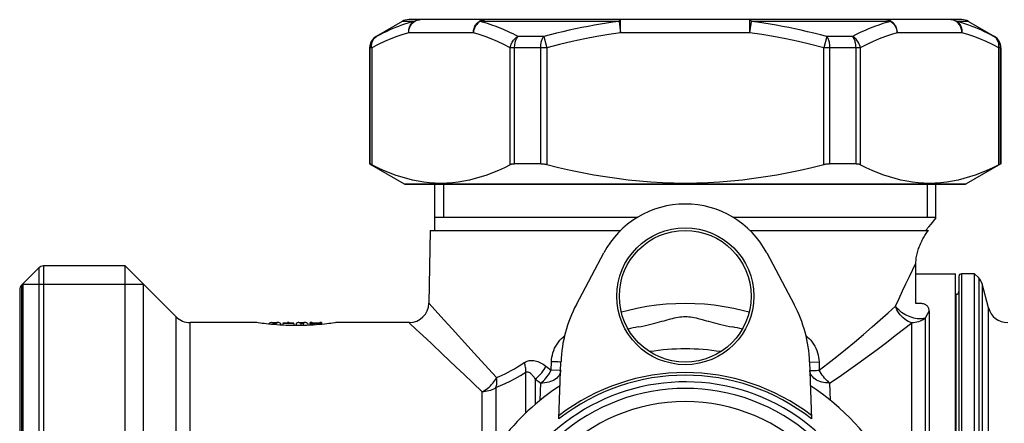
# Model space of a CAD drawing. Extents: x 440 to 536, y 301 to 473.
# Drawn here: x 440 to 458, y 356 to 364 of the extents above; entities that cross this region are included whole.
import ezdxf

# ---------------------------------------------------------------- set-up
doc = ezdxf.new("R2010")
doc.units = 0
doc.header["$LTSCALE"] = 32.67
doc.header["$MEASUREMENT"] = 0
doc.layers.get('0').update_dxf_attribs({"linetype": 'CONTINUOUS'})

msp = doc.modelspace()

# ---------------------------------------------------------------- linework, layer by layer
for p, q in [((447.032, 363.898), (446.54, 363.614)), ((447.021, 363.825), (446.962, 363.804)), ((447.079, 363.846), (447.021, 363.825)), ((447.252, 363.898), (447.032, 363.898)), ((447.137, 363.865), (447.079, 363.846)), ((447.195, 363.882), (447.137, 363.865)), ((457.639, 363.932), (447.157, 363.932)), ((447.171, 363.794), (447.183, 363.82)), ((447.183, 363.82), (447.197, 363.843)), ((447.252, 363.898), (447.195, 363.882)), ((447.197, 363.843), (447.213, 363.864)), ((447.213, 363.864), (447.231, 363.882)), ((447.231, 363.882), (447.252, 363.898)), ((448.412, 363.807), (448.422, 363.825)), ((448.429, 363.82), (448.414, 363.794)), ((448.422, 363.825), (448.433, 363.842)), ((448.446, 363.843), (448.429, 363.82)), ((448.433, 363.842), (448.446, 363.858)), ((448.446, 363.858), (448.46, 363.873)), ((448.465, 363.864), (448.446, 363.843)), ((448.46, 363.873), (448.475, 363.886)), ((448.486, 363.882), (448.465, 363.864)), ((448.475, 363.886), (448.491, 363.898)), ((448.509, 363.898), (448.486, 363.882)), ((448.491, 363.898), (448.508, 363.908)), ((448.508, 363.908), (448.525, 363.916)), ((451.146, 363.898), (448.509, 363.898)), ((448.557, 363.885), (448.509, 363.898)), ((448.525, 363.916), (448.543, 363.923)), ((448.543, 363.923), (448.562, 363.928)), ((448.605, 363.871), (448.557, 363.885)), ((448.562, 363.928), (448.58, 363.931)), ((448.58, 363.931), (448.599, 363.932)), ((448.653, 363.856), (448.605, 363.871)), ((448.701, 363.84), (448.653, 363.856)), ((448.749, 363.824), (448.701, 363.84)), ((448.797, 363.807), (448.749, 363.824)), ((450.678, 363.825), (450.56, 363.804)), ((450.795, 363.846), (450.678, 363.825)), ((450.913, 363.865), (450.795, 363.846)), ((451.03, 363.882), (450.913, 363.865)), ((451.146, 363.898), (451.03, 363.882)), ((451.146, 363.898), (451.176, 363.682)), ((451.175, 363.806), (451.176, 363.84)), ((451.176, 363.84), (451.176, 363.932)), ((453.629, 363.682), (453.629, 363.932)), ((453.629, 363.682), (453.659, 363.898)), ((456.296, 363.898), (453.659, 363.898)), ((453.775, 363.882), (453.659, 363.898)), ((453.892, 363.865), (453.775, 363.882)), ((454.01, 363.846), (453.892, 363.865)), ((454.127, 363.825), (454.01, 363.846)), ((454.245, 363.804), (454.127, 363.825)), ((456.056, 363.824), (456.008, 363.807)), ((456.104, 363.841), (456.056, 363.824)), ((456.152, 363.856), (456.104, 363.841)), ((456.2, 363.871), (456.152, 363.856)), ((456.248, 363.885), (456.2, 363.871)), ((456.228, 363.93), (456.206, 363.932)), ((456.249, 363.926), (456.228, 363.93)), ((456.296, 363.898), (456.248, 363.885)), ((456.271, 363.92), (456.249, 363.926)), ((456.291, 363.911), (456.271, 363.92)), ((456.311, 363.9), (456.291, 363.911)), ((456.297, 363.897), (456.301, 363.895)), ((456.301, 363.895), (456.305, 363.893)), ((456.305, 363.893), (456.308, 363.89)), ((456.308, 363.89), (456.312, 363.887)), ((456.329, 363.887), (456.311, 363.9)), ((456.312, 363.887), (456.316, 363.884)), ((456.316, 363.884), (456.32, 363.881)), ((456.32, 363.881), (456.324, 363.878)), ((456.324, 363.878), (456.328, 363.874)), ((456.328, 363.874), (456.333, 363.871)), ((456.346, 363.872), (456.329, 363.887)), ((456.333, 363.871), (456.337, 363.867)), ((456.337, 363.867), (456.341, 363.863)), ((456.341, 363.863), (456.345, 363.858)), ((456.345, 363.858), (456.35, 363.854)), ((456.36, 363.856), (456.346, 363.872)), ((456.35, 363.854), (456.354, 363.849)), ((456.354, 363.849), (456.358, 363.844)), ((456.358, 363.844), (456.363, 363.838)), ((456.373, 363.84), (456.36, 363.856)), ((456.363, 363.838), (456.368, 363.832)), ((456.368, 363.832), (456.372, 363.826)), ((456.372, 363.826), (456.377, 363.819)), ((456.384, 363.823), (456.373, 363.84)), ((456.377, 363.819), (456.381, 363.812)), ((456.394, 363.806), (456.384, 363.823)), ((457.452, 363.931), (457.433, 363.932)), ((457.47, 363.928), (457.452, 363.931)), ((457.489, 363.923), (457.47, 363.928)), ((457.507, 363.916), (457.489, 363.923)), ((457.524, 363.908), (457.507, 363.916)), ((457.541, 363.898), (457.524, 363.908)), ((457.557, 363.886), (457.541, 363.898)), ((457.773, 363.898), (457.553, 363.898)), ((457.61, 363.882), (457.553, 363.898)), ((457.553, 363.898), (457.573, 363.882)), ((457.572, 363.873), (457.557, 363.886)), ((457.586, 363.858), (457.572, 363.873)), ((457.573, 363.882), (457.592, 363.864)), ((457.599, 363.842), (457.586, 363.858)), ((457.592, 363.864), (457.608, 363.843)), ((457.61, 363.825), (457.599, 363.842)), ((457.608, 363.843), (457.622, 363.82)), ((457.668, 363.865), (457.61, 363.882)), ((457.62, 363.807), (457.61, 363.825)), ((457.622, 363.82), (457.633, 363.794)), ((457.726, 363.846), (457.668, 363.865)), ((457.784, 363.825), (457.726, 363.846)), ((457.773, 363.898), (458.265, 363.614)), ((457.843, 363.804), (457.784, 363.825)), ((446.607, 363.645), (446.547, 363.614)), ((446.667, 363.675), (446.607, 363.645)), ((446.727, 363.704), (446.667, 363.675)), ((446.786, 363.731), (446.727, 363.704)), ((446.845, 363.757), (446.786, 363.731)), ((446.904, 363.781), (446.845, 363.757)), ((446.962, 363.804), (446.904, 363.781)), ((447.045, 363.649), (446.931, 363.611)), ((447.156, 363.682), (447.045, 363.649)), ((447.156, 363.682), (447.157, 363.71)), ((448.383, 363.682), (447.156, 363.682)), ((447.157, 363.71), (447.159, 363.739)), ((447.159, 363.739), (447.163, 363.768)), ((447.163, 363.768), (447.171, 363.794)), ((448.386, 363.711), (448.383, 363.682)), ((448.383, 363.682), (448.384, 363.703)), ((448.494, 363.649), (448.383, 363.682)), ((448.384, 363.703), (448.386, 363.725)), ((448.386, 363.725), (448.39, 363.746)), ((448.393, 363.74), (448.386, 363.711)), ((448.39, 363.746), (448.396, 363.767)), ((448.402, 363.768), (448.393, 363.74)), ((448.396, 363.767), (448.403, 363.787)), ((448.414, 363.794), (448.402, 363.768)), ((448.403, 363.787), (448.412, 363.807)), ((448.608, 363.611), (448.494, 363.649)), ((448.845, 363.789), (448.797, 363.807)), ((448.893, 363.77), (448.845, 363.789)), ((448.942, 363.75), (448.893, 363.77)), ((448.99, 363.729), (448.942, 363.75)), ((449.038, 363.708), (448.99, 363.729)), ((449.087, 363.685), (449.038, 363.708)), ((449.135, 363.662), (449.087, 363.685)), ((449.184, 363.639), (449.135, 363.662)), ((449.232, 363.614), (449.184, 363.639)), ((449.839, 363.645), (449.717, 363.614)), ((449.961, 363.675), (449.839, 363.645)), ((450.082, 363.704), (449.961, 363.675)), ((450.202, 363.731), (450.082, 363.704)), ((450.322, 363.757), (450.202, 363.731)), ((450.441, 363.781), (450.322, 363.757)), ((450.56, 363.804), (450.441, 363.781)), ((450.953, 363.649), (450.726, 363.611)), ((451.176, 363.682), (450.953, 363.649)), ((451.175, 363.788), (451.175, 363.806)), ((451.175, 363.771), (451.175, 363.788)), ((451.176, 363.754), (451.175, 363.771)), ((451.176, 363.736), (451.176, 363.754)), ((451.176, 363.718), (451.176, 363.736)), ((451.176, 363.7), (451.176, 363.718)), ((451.176, 363.682), (451.176, 363.7)), ((453.629, 363.682), (451.176, 363.682)), ((453.852, 363.649), (453.629, 363.682)), ((454.079, 363.611), (453.852, 363.649)), ((454.364, 363.781), (454.245, 363.804)), ((454.483, 363.757), (454.364, 363.781)), ((454.603, 363.731), (454.483, 363.757)), ((454.723, 363.704), (454.603, 363.731)), ((454.844, 363.675), (454.723, 363.704)), ((454.966, 363.645), (454.844, 363.675)), ((455.088, 363.614), (454.966, 363.645)), ((455.621, 363.639), (455.573, 363.614)), ((455.67, 363.662), (455.621, 363.639)), ((455.718, 363.686), (455.67, 363.662)), ((455.767, 363.708), (455.718, 363.686)), ((455.815, 363.729), (455.767, 363.708)), ((455.863, 363.75), (455.815, 363.729)), ((455.912, 363.77), (455.863, 363.75)), ((455.96, 363.789), (455.912, 363.77)), ((456.008, 363.807), (455.96, 363.789)), ((456.311, 363.649), (456.198, 363.611)), ((456.422, 363.682), (456.311, 363.649)), ((456.381, 363.812), (456.385, 363.805)), ((456.385, 363.805), (456.39, 363.797)), ((456.39, 363.797), (456.394, 363.789)), ((456.401, 363.788), (456.394, 363.806)), ((456.394, 363.789), (456.398, 363.78)), ((456.398, 363.78), (456.402, 363.771)), ((456.408, 363.771), (456.401, 363.788)), ((456.402, 363.771), (456.405, 363.762)), ((456.405, 363.762), (456.409, 363.752)), ((456.413, 363.754), (456.408, 363.771)), ((456.409, 363.752), (456.412, 363.741)), ((456.412, 363.741), (456.415, 363.73)), ((456.417, 363.736), (456.413, 363.754)), ((456.415, 363.73), (456.417, 363.718)), ((456.42, 363.718), (456.417, 363.736)), ((456.417, 363.718), (456.42, 363.706)), ((456.422, 363.7), (456.42, 363.718)), ((456.42, 363.706), (456.421, 363.694)), ((456.421, 363.694), (456.422, 363.682)), ((456.422, 363.682), (456.422, 363.7)), ((457.649, 363.682), (456.422, 363.682)), ((457.629, 363.787), (457.62, 363.807)), ((457.636, 363.767), (457.629, 363.787)), ((457.633, 363.794), (457.642, 363.768)), ((457.642, 363.746), (457.636, 363.767)), ((457.642, 363.768), (457.647, 363.74)), ((457.646, 363.725), (457.642, 363.746)), ((457.648, 363.703), (457.646, 363.725)), ((457.647, 363.74), (457.65, 363.711)), ((457.649, 363.682), (457.648, 363.703)), ((457.65, 363.711), (457.649, 363.682)), ((457.761, 363.649), (457.649, 363.682)), ((457.874, 363.611), (457.761, 363.649)), ((457.901, 363.781), (457.843, 363.804)), ((457.96, 363.757), (457.901, 363.781)), ((458.019, 363.731), (457.96, 363.757)), ((458.078, 363.704), (458.019, 363.731)), ((458.138, 363.675), (458.078, 363.704)), ((458.198, 363.645), (458.138, 363.675)), ((458.258, 363.614), (458.198, 363.645)), ((446.426, 363.441), (446.43, 363.462)), ((446.43, 363.462), (446.437, 363.483)), ((446.437, 363.483), (446.445, 363.503)), ((446.445, 363.503), (446.455, 363.523)), ((446.453, 363.442), (446.455, 363.464)), ((446.455, 363.523), (446.467, 363.541)), ((446.455, 363.464), (446.458, 363.485)), ((446.577, 363.46), (446.455, 363.398)), ((446.458, 363.485), (446.464, 363.505)), ((446.464, 363.505), (446.471, 363.525)), ((446.467, 363.541), (446.48, 363.558)), ((446.471, 363.525), (446.48, 363.543)), ((446.48, 363.558), (446.495, 363.574)), ((446.48, 363.543), (446.49, 363.561)), ((446.49, 363.561), (446.502, 363.576)), ((446.495, 363.574), (446.511, 363.589)), ((446.502, 363.576), (446.516, 363.591)), ((446.511, 363.589), (446.528, 363.602)), ((446.516, 363.591), (446.53, 363.603)), ((446.528, 363.602), (446.547, 363.614)), ((446.53, 363.603), (446.547, 363.614)), ((446.547, 363.614), (446.54, 363.614)), ((446.698, 363.516), (446.577, 363.46)), ((446.816, 363.566), (446.698, 363.516)), ((446.931, 363.611), (446.816, 363.566)), ((448.723, 363.566), (448.608, 363.611)), ((448.841, 363.516), (448.723, 363.566)), ((448.961, 363.46), (448.841, 363.516)), ((449.083, 363.398), (448.961, 363.46)), ((449.093, 363.442), (449.101, 363.464)), ((449.101, 363.464), (449.11, 363.485)), ((449.11, 363.485), (449.12, 363.505)), ((449.12, 363.505), (449.133, 363.525)), ((449.133, 363.525), (449.147, 363.543)), ((449.147, 363.543), (449.162, 363.561)), ((449.162, 363.561), (449.178, 363.576)), ((449.167, 363.441), (449.169, 363.462)), ((449.169, 363.462), (449.173, 363.483)), ((449.173, 363.483), (449.177, 363.503)), ((449.177, 363.503), (449.183, 363.523)), ((449.178, 363.576), (449.195, 363.591)), ((449.183, 363.523), (449.189, 363.541)), ((449.189, 363.541), (449.196, 363.558)), ((449.195, 363.591), (449.213, 363.603)), ((449.196, 363.558), (449.204, 363.574)), ((449.204, 363.574), (449.213, 363.589)), ((449.213, 363.603), (449.232, 363.614)), ((449.213, 363.589), (449.222, 363.602)), ((449.222, 363.602), (449.232, 363.614)), ((449.717, 363.614), (449.232, 363.614)), ((449.661, 363.441), (449.663, 363.462)), ((449.663, 363.462), (449.666, 363.483)), ((449.666, 363.483), (449.67, 363.503)), ((449.67, 363.503), (449.675, 363.523)), ((449.675, 363.523), (449.68, 363.541)), ((449.68, 363.541), (449.686, 363.558)), ((449.686, 363.558), (449.693, 363.574)), ((449.693, 363.574), (449.7, 363.589)), ((449.7, 363.589), (449.708, 363.602)), ((449.708, 363.602), (449.717, 363.614)), ((449.717, 363.614), (449.774, 363.398)), ((450.019, 363.46), (449.774, 363.398)), ((450.259, 363.516), (450.019, 363.46)), ((450.495, 363.566), (450.259, 363.516)), ((450.726, 363.611), (450.495, 363.566)), ((454.311, 363.566), (454.079, 363.611)), ((454.547, 363.516), (454.311, 363.566)), ((454.787, 363.46), (454.547, 363.516)), ((455.031, 363.398), (454.787, 363.46)), ((455.088, 363.614), (455.031, 363.398)), ((455.573, 363.614), (455.088, 363.614)), ((455.097, 363.602), (455.088, 363.614)), ((455.105, 363.589), (455.097, 363.602)), ((455.112, 363.574), (455.105, 363.589)), ((455.119, 363.558), (455.112, 363.574)), ((455.125, 363.541), (455.119, 363.558)), ((455.13, 363.523), (455.125, 363.541)), ((455.135, 363.503), (455.13, 363.523)), ((455.139, 363.483), (455.135, 363.503)), ((455.142, 363.462), (455.139, 363.483)), ((455.144, 363.441), (455.142, 363.462)), ((455.582, 363.602), (455.573, 363.614)), ((455.591, 363.603), (455.573, 363.614)), ((455.592, 363.589), (455.582, 363.602)), ((455.61, 363.591), (455.591, 363.603)), ((455.601, 363.574), (455.592, 363.589)), ((455.609, 363.558), (455.601, 363.574)), ((455.616, 363.541), (455.609, 363.558)), ((455.627, 363.576), (455.61, 363.591)), ((455.622, 363.523), (455.616, 363.541)), ((455.627, 363.503), (455.622, 363.523)), ((455.643, 363.561), (455.627, 363.576)), ((455.632, 363.483), (455.627, 363.503)), ((455.636, 363.462), (455.632, 363.483)), ((455.638, 363.441), (455.636, 363.462)), ((455.658, 363.543), (455.643, 363.561)), ((455.672, 363.525), (455.658, 363.543)), ((455.684, 363.505), (455.672, 363.525)), ((455.695, 363.485), (455.684, 363.505)), ((455.704, 363.464), (455.695, 363.485)), ((455.712, 363.442), (455.704, 363.464)), ((455.844, 363.46), (455.721, 363.398)), ((455.964, 363.516), (455.844, 363.46)), ((456.082, 363.566), (455.964, 363.516)), ((456.198, 363.611), (456.082, 363.566)), ((457.99, 363.566), (457.874, 363.611)), ((458.108, 363.516), (457.99, 363.566)), ((458.228, 363.46), (458.108, 363.516)), ((458.35, 363.398), (458.228, 363.46)), ((458.265, 363.614), (458.258, 363.614)), ((458.274, 363.603), (458.258, 363.614)), ((458.277, 363.602), (458.258, 363.614)), ((458.289, 363.591), (458.274, 363.603)), ((458.294, 363.589), (458.277, 363.602)), ((458.303, 363.576), (458.289, 363.591)), ((458.31, 363.574), (458.294, 363.589)), ((458.315, 363.561), (458.303, 363.576)), ((458.325, 363.558), (458.31, 363.574)), ((458.325, 363.543), (458.315, 363.561)), ((458.338, 363.541), (458.325, 363.558)), ((458.334, 363.525), (458.325, 363.543)), ((458.341, 363.505), (458.334, 363.525)), ((458.35, 363.523), (458.338, 363.541)), ((458.347, 363.485), (458.341, 363.505)), ((458.35, 363.464), (458.347, 363.485)), ((458.36, 363.503), (458.35, 363.523)), ((458.352, 363.442), (458.35, 363.464)), ((458.368, 363.483), (458.36, 363.503)), ((458.375, 363.462), (458.368, 363.483)), ((458.379, 363.441), (458.375, 363.462)), ((446.415, 363.398), (446.415, 361.193)), ((446.455, 363.398), (446.415, 363.398)), ((446.422, 363.398), (446.423, 363.419)), ((446.422, 363.398), (446.422, 361.193)), ((446.423, 363.419), (446.426, 363.441)), ((446.453, 363.42), (446.453, 363.442)), ((446.455, 363.398), (446.453, 363.42)), ((446.455, 363.398), (446.455, 361.177)), ((449.083, 363.398), (449.087, 363.42)), ((449.083, 361.177), (449.083, 363.398)), ((449.774, 363.398), (449.083, 363.398)), ((449.087, 363.42), (449.093, 363.442)), ((449.165, 363.419), (449.167, 363.441)), ((449.165, 363.398), (449.165, 363.419)), ((449.165, 361.193), (449.165, 363.398)), ((449.659, 363.398), (449.66, 363.419)), ((449.659, 363.398), (449.659, 361.193)), ((449.66, 363.419), (449.661, 363.441)), ((449.774, 363.398), (449.774, 361.177)), ((455.031, 361.177), (455.031, 363.398)), ((455.721, 363.398), (455.031, 363.398)), ((455.145, 363.419), (455.144, 363.441)), ((455.145, 363.398), (455.145, 363.419)), ((455.145, 361.193), (455.145, 363.398)), ((455.64, 363.419), (455.638, 363.441)), ((455.64, 363.398), (455.64, 363.419)), ((455.64, 363.398), (455.64, 361.193)), ((455.718, 363.42), (455.712, 363.442)), ((455.721, 363.398), (455.718, 363.42)), ((455.721, 363.398), (455.721, 361.177)), ((458.35, 363.398), (458.352, 363.42)), ((458.35, 361.177), (458.35, 363.398)), ((458.39, 363.398), (458.35, 363.398)), ((458.352, 363.42), (458.352, 363.442)), ((458.382, 363.419), (458.379, 363.441)), ((458.383, 363.398), (458.382, 363.419)), ((458.383, 361.193), (458.383, 363.398)), ((458.39, 363.398), (458.39, 361.193)), ((446.415, 361.193), (447.072, 360.813)), ((446.422, 361.193), (446.415, 361.193)), ((446.423, 361.192), (446.422, 361.193)), ((446.424, 361.192), (446.423, 361.192)), ((446.427, 361.191), (446.424, 361.192)), ((446.43, 361.19), (446.427, 361.191)), ((446.433, 361.188), (446.43, 361.19)), ((446.438, 361.186), (446.433, 361.188)), ((446.443, 361.183), (446.438, 361.186)), ((446.449, 361.181), (446.443, 361.183)), ((446.455, 361.177), (446.449, 361.181)), ((446.568, 361.122), (446.455, 361.177)), ((446.68, 361.071), (446.568, 361.122)), ((446.791, 361.025), (446.68, 361.071)), ((446.901, 360.983), (446.791, 361.025)), ((448.747, 361.025), (448.637, 360.983)), ((448.859, 361.071), (448.747, 361.025)), ((448.971, 361.122), (448.859, 361.071)), ((449.083, 361.177), (448.971, 361.122)), ((449.091, 361.181), (449.083, 361.177)), ((449.098, 361.183), (449.091, 361.181)), ((449.106, 361.186), (449.098, 361.183)), ((449.115, 361.188), (449.106, 361.186)), ((449.124, 361.19), (449.115, 361.188)), ((449.134, 361.191), (449.124, 361.19)), ((449.144, 361.192), (449.134, 361.191)), ((449.154, 361.192), (449.144, 361.192)), ((449.165, 361.193), (449.154, 361.192)), ((449.659, 361.193), (449.165, 361.193)), ((449.671, 361.192), (449.659, 361.193)), ((449.683, 361.192), (449.671, 361.192)), ((449.696, 361.191), (449.683, 361.192)), ((449.708, 361.19), (449.696, 361.191)), ((449.721, 361.188), (449.708, 361.19)), ((449.734, 361.186), (449.721, 361.188)), ((449.747, 361.183), (449.734, 361.186)), ((449.761, 361.181), (449.747, 361.183)), ((449.774, 361.177), (449.761, 361.181)), ((450, 361.122), (449.774, 361.177)), ((450.224, 361.071), (450, 361.122)), ((450.446, 361.025), (450.224, 361.071)), ((450.666, 360.983), (450.446, 361.025)), ((454.359, 361.025), (454.139, 360.983)), ((454.581, 361.071), (454.359, 361.025)), ((454.805, 361.122), (454.581, 361.071)), ((455.031, 361.177), (454.805, 361.122)), ((455.044, 361.181), (455.031, 361.177)), ((455.058, 361.183), (455.044, 361.181)), ((455.071, 361.186), (455.058, 361.183)), ((455.084, 361.188), (455.071, 361.186)), ((455.097, 361.19), (455.084, 361.188)), ((455.109, 361.191), (455.097, 361.19)), ((455.122, 361.192), (455.109, 361.191)), ((455.134, 361.192), (455.122, 361.192)), ((455.145, 361.193), (455.134, 361.192)), ((455.64, 361.193), (455.145, 361.193)), ((455.651, 361.192), (455.64, 361.193)), ((455.661, 361.192), (455.651, 361.192)), ((455.671, 361.191), (455.661, 361.192)), ((455.681, 361.19), (455.671, 361.191)), ((455.69, 361.188), (455.681, 361.19)), ((455.699, 361.186), (455.69, 361.188)), ((455.707, 361.183), (455.699, 361.186)), ((455.714, 361.181), (455.707, 361.183)), ((455.721, 361.177), (455.714, 361.181)), ((455.834, 361.122), (455.721, 361.177)), ((455.946, 361.071), (455.834, 361.122)), ((456.057, 361.025), (455.946, 361.071)), ((456.167, 360.983), (456.057, 361.025)), ((458.39, 361.193), (457.733, 360.813)), ((458.014, 361.025), (457.904, 360.983)), ((458.125, 361.071), (458.014, 361.025)), ((458.237, 361.122), (458.125, 361.071)), ((458.35, 361.177), (458.237, 361.122)), ((458.356, 361.181), (458.35, 361.177)), ((458.362, 361.183), (458.356, 361.181)), ((458.367, 361.186), (458.362, 361.183)), ((458.372, 361.188), (458.367, 361.186)), ((458.375, 361.19), (458.372, 361.188)), ((458.378, 361.191), (458.375, 361.19)), ((458.381, 361.192), (458.378, 361.191)), ((458.382, 361.192), (458.381, 361.192)), ((458.383, 361.193), (458.382, 361.192)), ((458.39, 361.193), (458.383, 361.193)), ((447.01, 360.947), (446.901, 360.983)), ((447.119, 360.915), (447.01, 360.947)), ((447.227, 360.887), (447.119, 360.915)), ((447.336, 360.865), (447.227, 360.887)), ((447.444, 360.847), (447.336, 360.865)), ((447.552, 360.835), (447.444, 360.847)), ((447.661, 360.827), (447.552, 360.835)), ((447.986, 360.835), (447.877, 360.827)), ((448.094, 360.847), (447.986, 360.835)), ((448.202, 360.865), (448.094, 360.847)), ((448.311, 360.887), (448.202, 360.865)), ((448.42, 360.915), (448.311, 360.887)), ((448.528, 360.947), (448.42, 360.915)), ((448.637, 360.983), (448.528, 360.947)), ((450.884, 360.947), (450.666, 360.983)), ((451.102, 360.915), (450.884, 360.947)), ((451.319, 360.887), (451.102, 360.915)), ((451.536, 360.865), (451.319, 360.887)), ((451.752, 360.847), (451.536, 360.865)), ((451.969, 360.835), (451.752, 360.847)), ((452.186, 360.827), (451.969, 360.835)), ((452.836, 360.835), (452.619, 360.827)), ((453.052, 360.847), (452.836, 360.835)), ((453.269, 360.865), (453.052, 360.847)), ((453.486, 360.887), (453.269, 360.865)), ((453.703, 360.915), (453.486, 360.887)), ((453.921, 360.947), (453.703, 360.915)), ((454.139, 360.983), (453.921, 360.947)), ((456.276, 360.947), (456.167, 360.983)), ((456.385, 360.915), (456.276, 360.947)), ((456.494, 360.887), (456.385, 360.915)), ((456.602, 360.865), (456.494, 360.887)), ((456.711, 360.847), (456.602, 360.865)), ((456.819, 360.835), (456.711, 360.847)), ((456.927, 360.827), (456.819, 360.835)), ((457.252, 360.835), (457.144, 360.827)), ((457.361, 360.847), (457.252, 360.835)), ((457.469, 360.865), (457.361, 360.847)), ((457.577, 360.887), (457.469, 360.865)), ((457.686, 360.915), (457.577, 360.887)), ((457.795, 360.947), (457.686, 360.915)), ((457.904, 360.983), (457.795, 360.947)), ((447.072, 360.813), (457.733, 360.813)), ((447.097, 360.807), (457.708, 360.807)), ((447.652, 359.932), (447.652, 360.807)), ((447.769, 360.825), (447.661, 360.827)), ((447.877, 360.827), (447.769, 360.825)), ((447.815, 360.807), (447.815, 360.182)), ((452.402, 360.825), (452.186, 360.827)), ((452.619, 360.827), (452.402, 360.825)), ((457.036, 360.825), (456.927, 360.827)), ((456.99, 360.807), (456.99, 360.182)), ((457.144, 360.827), (457.036, 360.825)), ((457.152, 360.167), (457.152, 360.807)), ((447.652, 360.182), (451.502, 360.182)), ((453.303, 360.182), (457.152, 360.182)), ((457.152, 360.173), (457.058, 360.053)), ((447.563, 359.932), (447.538, 358.55)), ((447.563, 359.932), (451.179, 359.932)), ((453.626, 359.932), (457.014, 359.932)), ((456.978, 359.947), (456.968, 359.932)), ((456.988, 359.961), (456.978, 359.947)), ((456.987, 359.894), (457, 359.913)), ((456.998, 359.975), (456.988, 359.961)), ((457.008, 359.989), (456.998, 359.975)), ((457, 359.913), (457.014, 359.932)), ((457.018, 360.002), (457.008, 359.989)), ((457.058, 360.053), (457.018, 360.002)), ((456.876, 359.702), (456.887, 359.725)), ((456.887, 359.725), (456.898, 359.747)), ((456.898, 359.747), (456.91, 359.769)), ((456.91, 359.769), (456.922, 359.791)), ((456.922, 359.791), (456.934, 359.812)), ((456.934, 359.812), (456.947, 359.833)), ((456.947, 359.833), (456.96, 359.854)), ((456.96, 359.854), (456.973, 359.874)), ((456.973, 359.874), (456.987, 359.894)), ((456.806, 359.511), (456.813, 359.536)), ((456.813, 359.536), (456.82, 359.561)), ((456.82, 359.561), (456.828, 359.585)), ((456.828, 359.585), (456.837, 359.609)), ((456.837, 359.609), (456.846, 359.633)), ((456.846, 359.633), (456.856, 359.656)), ((456.856, 359.656), (456.866, 359.679)), ((456.866, 359.679), (456.876, 359.702)), ((450.336, 358.523), (450.857, 359.503)), ((453.948, 359.503), (454.469, 358.523)), ((456.777, 359.313), (456.778, 359.337)), ((456.778, 359.337), (456.779, 359.361)), ((456.779, 359.361), (456.782, 359.385)), ((456.782, 359.385), (456.785, 359.41)), ((456.785, 359.41), (456.789, 359.436)), ((456.789, 359.436), (456.794, 359.461)), ((456.794, 359.461), (456.799, 359.486)), ((456.799, 359.486), (456.806, 359.511)), ((440.141, 359.22), (439.814, 358.893)), ((440.141, 359.22), (440.141, 347.393)), ((440.229, 359.257), (440.229, 347.357)), ((441.777, 359.257), (440.229, 359.257)), ((442.743, 358.291), (441.777, 359.257)), ((441.777, 347.357), (441.777, 359.257)), ((456.653, 359.054), (456.777, 359.309)), ((456.777, 358.541), (456.777, 359.313)), ((456.589, 358.92), (456.653, 359.054)), ((456.777, 359.107), (457.527, 359.107)), ((457.527, 347.507), (457.527, 359.106)), ((457.591, 359.057), (457.591, 347.557)), ((457.641, 359.107), (457.641, 347.507)), ((457.891, 359.107), (457.641, 359.107)), ((457.891, 347.507), (457.891, 359.107)), ((457.968, 359.029), (457.891, 359.107)), ((457.968, 359.029), (457.968, 347.584)), ((439.777, 358.805), (439.777, 347.808)), ((439.814, 358.893), (439.814, 347.72)), ((439.834, 358.913), (439.834, 347.7)), ((439.834, 358.913), (442.121, 358.913)), ((442.121, 358.913), (442.121, 347.7)), ((456.457, 358.641), (456.523, 358.782)), ((456.523, 358.782), (456.589, 358.92)), ((458.156, 358.46), (458.033, 358.917)), ((458.033, 358.917), (458.033, 347.696)), ((456.39, 358.495), (456.457, 358.641)), ((457.541, 358.719), (457.527, 358.719)), ((457.541, 347.894), (457.541, 358.719)), ((447.538, 358.55), (447.542, 358.546)), ((447.542, 358.546), (447.768, 358.298)), ((451.19, 358.384), (451.298, 358.413)), ((451.298, 358.413), (451.485, 358.456)), ((451.485, 358.456), (451.671, 358.491)), ((451.671, 358.491), (451.856, 358.517)), ((451.856, 358.517), (452.04, 358.536)), ((452.04, 358.536), (452.222, 358.547)), ((452.222, 358.547), (452.402, 358.55)), ((452.402, 358.55), (452.585, 358.547)), ((452.585, 358.547), (452.768, 358.535)), ((452.768, 358.535), (452.953, 358.516)), ((452.953, 358.516), (453.137, 358.49)), ((453.137, 358.49), (453.321, 358.456)), ((453.321, 358.456), (453.506, 358.414)), ((453.506, 358.414), (453.615, 358.384)), ((456.249, 358.366), (456.39, 358.495)), ((456.402, 358.459), (456.39, 358.495)), ((456.407, 358.47), (456.39, 358.495)), ((456.417, 358.424), (456.402, 358.459)), ((456.428, 358.445), (456.407, 358.47)), ((456.435, 358.39), (456.417, 358.424)), ((456.452, 358.422), (456.428, 358.445)), ((456.478, 358.398), (456.452, 358.422)), ((456.801, 358.543), (456.777, 358.541)), ((456.823, 358.545), (456.801, 358.543)), ((456.845, 358.545), (456.823, 358.545)), ((456.866, 358.544), (456.845, 358.545)), ((456.887, 358.542), (456.866, 358.544)), ((456.905, 358.539), (456.887, 358.542)), ((456.923, 358.535), (456.905, 358.539)), ((456.939, 358.53), (456.923, 358.535)), ((456.953, 358.524), (456.939, 358.53)), ((456.966, 358.517), (456.953, 358.524)), ((456.978, 358.509), (456.966, 358.517)), ((456.988, 358.501), (456.978, 358.509)), ((456.996, 358.492), (456.988, 358.501)), ((457.004, 358.482), (456.996, 358.492)), ((457.01, 358.472), (457.004, 358.482)), ((457.016, 358.462), (457.01, 358.472)), ((457.02, 358.45), (457.016, 358.462)), ((457.023, 358.438), (457.02, 358.45)), ((457.026, 358.426), (457.023, 358.438)), ((457.027, 358.413), (457.026, 358.426)), ((457.027, 358.399), (457.027, 358.413)), ((458.156, 348.154), (458.156, 358.46)), ((442.743, 348.322), (442.743, 358.291)), ((447.768, 358.298), (447.831, 358.229)), ((447.831, 358.229), (447.983, 358.062)), ((451.96, 358.207), (452.002, 358.218)), ((452.002, 358.218), (452.043, 358.229)), ((452.043, 358.229), (452.121, 358.25)), ((452.121, 358.25), (452.158, 358.26)), ((452.158, 358.26), (452.195, 358.269)), ((452.195, 358.269), (452.231, 358.276)), ((452.231, 358.276), (452.267, 358.284)), ((452.267, 358.284), (452.301, 358.289)), ((452.301, 358.289), (452.335, 358.293)), ((452.335, 358.293), (452.368, 358.296)), ((452.368, 358.296), (452.402, 358.297)), ((452.402, 358.297), (452.436, 358.296)), ((452.436, 358.296), (452.47, 358.293)), ((452.47, 358.293), (452.503, 358.289)), ((452.503, 358.289), (452.537, 358.284)), ((452.537, 358.284), (452.573, 358.276)), ((452.573, 358.276), (452.609, 358.269)), ((452.609, 358.269), (452.646, 358.26)), ((452.646, 358.26), (452.722, 358.24)), ((452.722, 358.24), (452.762, 358.229)), ((452.762, 358.229), (452.803, 358.218)), ((452.803, 358.218), (452.845, 358.207)), ((455.945, 358.099), (456.101, 358.234)), ((456.101, 358.234), (456.249, 358.366)), ((456.457, 358.357), (456.435, 358.39)), ((456.48, 358.326), (456.457, 358.357)), ((456.506, 358.376), (456.478, 358.398)), ((456.507, 358.296), (456.48, 358.326)), ((456.537, 358.355), (456.506, 358.376)), ((456.535, 358.269), (456.507, 358.296)), ((456.565, 358.244), (456.535, 358.269)), ((456.569, 358.336), (456.537, 358.355)), ((456.597, 358.223), (456.565, 358.244)), ((456.602, 358.318), (456.569, 358.336)), ((456.63, 358.204), (456.597, 358.223)), ((456.636, 358.302), (456.602, 358.318)), ((456.67, 358.288), (456.636, 358.302)), ((456.704, 358.276), (456.67, 358.288)), ((456.738, 358.267), (456.704, 358.276)), ((456.769, 358.26), (456.738, 358.267)), ((456.799, 358.255), (456.769, 358.26)), ((456.827, 358.253), (456.799, 358.255)), ((456.853, 358.252), (456.827, 358.253)), ((456.877, 358.253), (456.853, 358.252)), ((456.885, 358.22), (456.856, 358.207)), ((456.901, 358.256), (456.877, 358.253)), ((456.912, 358.236), (456.885, 358.22)), ((456.924, 358.261), (456.901, 358.256)), ((456.938, 358.253), (456.912, 358.236)), ((456.944, 358.266), (456.924, 358.261)), ((456.962, 358.272), (456.938, 358.253)), ((456.962, 358.272), (456.944, 358.266)), ((456.962, 358.272), (457.006, 358.357)), ((456.962, 348.341), (456.962, 358.272)), ((457.006, 358.357), (457.027, 358.399)), ((457.027, 358.399), (457.027, 348.214)), ((443.008, 348.432), (443.008, 358.182)), ((444.277, 358.182), (443.008, 358.182)), ((444.303, 358.178), (444.277, 358.182)), ((444.347, 358.171), (444.303, 358.178)), ((444.377, 358.167), (444.347, 358.171)), ((444.413, 358.163), (444.377, 358.167)), ((444.453, 358.158), (444.413, 358.163)), ((444.497, 358.153), (444.453, 358.158)), ((444.545, 358.148), (444.497, 358.153)), ((444.517, 358.17), (444.507, 358.162)), ((444.507, 358.162), (444.507, 358.152)), ((444.527, 358.175), (444.517, 358.17)), ((444.536, 358.179), (444.527, 358.175)), ((444.546, 358.181), (444.536, 358.179)), ((444.597, 358.143), (444.545, 358.148)), ((444.551, 358.182), (444.546, 358.181)), ((444.556, 358.181), (444.551, 358.182)), ((444.566, 358.179), (444.556, 358.181)), ((444.575, 358.175), (444.566, 358.179)), ((444.585, 358.17), (444.575, 358.175)), ((444.581, 358.182), (444.584, 358.181)), ((444.584, 358.181), (444.589, 358.181)), ((444.595, 358.162), (444.585, 358.17)), ((444.589, 358.181), (444.595, 358.18)), ((444.638, 358.18), (444.595, 358.18)), ((444.595, 358.18), (444.6, 358.178)), ((444.595, 358.162), (444.595, 358.143)), ((444.638, 358.162), (444.595, 358.162)), ((444.653, 358.138), (444.597, 358.143)), ((444.6, 358.178), (444.606, 358.175)), ((444.606, 358.175), (444.611, 358.172)), ((444.611, 358.172), (444.617, 358.168)), ((444.617, 358.168), (444.622, 358.172)), ((444.622, 358.172), (444.627, 358.175)), ((444.627, 358.175), (444.633, 358.178)), ((444.633, 358.178), (444.638, 358.18)), ((444.638, 358.18), (444.644, 358.181)), ((444.648, 358.17), (444.638, 358.162)), ((444.638, 358.162), (444.638, 358.139)), ((444.644, 358.181), (444.649, 358.181)), ((444.658, 358.175), (444.648, 358.17)), ((444.649, 358.181), (444.652, 358.182)), ((444.682, 358.182), (444.652, 358.182)), ((444.71, 358.134), (444.653, 358.138)), ((444.668, 358.179), (444.658, 358.175)), ((444.677, 358.181), (444.668, 358.179)), ((444.682, 358.182), (444.677, 358.181)), ((444.687, 358.181), (444.682, 358.182)), ((444.697, 358.179), (444.687, 358.181)), ((444.706, 358.175), (444.697, 358.179)), ((444.716, 358.17), (444.706, 358.175)), ((444.771, 358.13), (444.71, 358.134)), ((444.726, 358.162), (444.716, 358.17)), ((444.726, 358.162), (444.726, 358.133)), ((444.857, 358.169), (444.77, 358.169)), ((444.77, 358.162), (444.77, 358.13)), ((444.977, 358.162), (444.77, 358.162)), ((444.834, 358.127), (444.771, 358.13)), ((444.897, 358.125), (444.834, 358.127)), ((444.857, 358.169), (444.857, 358.182)), ((444.89, 358.182), (444.857, 358.182)), ((444.89, 358.182), (444.89, 358.169)), ((444.977, 358.169), (444.89, 358.169)), ((444.962, 358.124), (444.897, 358.125)), ((445.028, 358.124), (444.962, 358.124)), ((444.977, 358.162), (444.977, 358.124)), ((445.031, 358.17), (445.021, 358.162)), ((445.021, 358.162), (445.021, 358.124)), ((445.093, 358.124), (445.028, 358.124)), ((445.041, 358.175), (445.031, 358.17)), ((445.05, 358.179), (445.041, 358.175)), ((445.06, 358.181), (445.05, 358.179)), ((445.065, 358.182), (445.06, 358.181)), ((445.07, 358.181), (445.065, 358.182)), ((445.08, 358.179), (445.07, 358.181)), ((445.089, 358.175), (445.08, 358.179)), ((445.099, 358.17), (445.089, 358.175)), ((445.158, 358.125), (445.093, 358.124)), ((445.095, 358.182), (445.098, 358.181)), ((445.098, 358.181), (445.103, 358.181)), ((445.109, 358.162), (445.099, 358.17)), ((445.103, 358.181), (445.109, 358.18)), ((445.152, 358.18), (445.109, 358.18)), ((445.109, 358.18), (445.114, 358.178)), ((445.109, 358.162), (445.109, 358.124)), ((445.152, 358.162), (445.109, 358.162)), ((445.114, 358.178), (445.12, 358.175)), ((445.12, 358.175), (445.125, 358.172)), ((445.125, 358.172), (445.131, 358.168)), ((445.131, 358.168), (445.136, 358.172)), ((445.136, 358.172), (445.142, 358.175)), ((445.142, 358.175), (445.147, 358.178)), ((445.147, 358.178), (445.152, 358.18)), ((445.152, 358.18), (445.158, 358.181)), ((445.162, 358.17), (445.152, 358.162)), ((445.152, 358.162), (445.152, 358.125)), ((445.158, 358.181), (445.163, 358.181)), ((445.222, 358.127), (445.158, 358.125)), ((445.172, 358.175), (445.162, 358.17)), ((445.163, 358.181), (445.166, 358.182)), ((445.196, 358.182), (445.166, 358.182)), ((445.182, 358.179), (445.172, 358.175)), ((445.191, 358.181), (445.182, 358.179)), ((445.196, 358.182), (445.191, 358.181)), ((445.201, 358.181), (445.196, 358.182)), ((445.211, 358.179), (445.201, 358.181)), ((445.221, 358.175), (445.211, 358.179)), ((445.23, 358.17), (445.221, 358.175)), ((445.284, 358.13), (445.222, 358.127)), ((445.24, 358.162), (445.23, 358.17)), ((445.24, 358.162), (445.24, 358.128)), ((445.284, 358.18), (445.284, 358.13)), ((445.285, 358.179), (445.284, 358.18)), ((445.345, 358.134), (445.284, 358.13)), ((445.286, 358.179), (445.285, 358.179)), ((445.286, 358.178), (445.286, 358.179)), ((445.287, 358.177), (445.286, 358.178)), ((445.288, 358.177), (445.287, 358.177)), ((445.289, 358.176), (445.288, 358.177)), ((445.317, 358.182), (445.289, 358.182)), ((445.289, 358.176), (445.289, 358.131)), ((445.291, 358.175), (445.289, 358.176)), ((445.293, 358.175), (445.291, 358.175)), ((445.295, 358.174), (445.293, 358.175)), ((445.296, 358.173), (445.295, 358.174)), ((445.298, 358.173), (445.296, 358.173)), ((445.3, 358.172), (445.298, 358.173)), ((445.3, 358.172), (445.3, 358.131)), ((445.304, 358.171), (445.3, 358.172)), ((445.307, 358.17), (445.304, 358.171)), ((445.311, 358.169), (445.307, 358.17)), ((445.315, 358.168), (445.311, 358.169)), ((445.318, 358.168), (445.315, 358.168)), ((445.317, 358.18), (445.317, 358.182)), ((445.317, 358.179), (445.317, 358.18)), ((445.318, 358.179), (445.317, 358.179)), ((445.319, 358.178), (445.318, 358.179)), ((445.322, 358.167), (445.318, 358.168)), ((445.32, 358.178), (445.319, 358.178)), ((445.321, 358.177), (445.32, 358.178)), ((445.322, 358.177), (445.321, 358.177)), ((445.324, 358.176), (445.322, 358.177)), ((445.322, 358.167), (445.322, 358.133)), ((445.333, 358.165), (445.322, 358.167)), ((445.326, 358.176), (445.324, 358.176)), ((445.327, 358.176), (445.326, 358.176)), ((445.329, 358.175), (445.327, 358.176)), ((445.331, 358.175), (445.329, 358.175)), ((445.333, 358.174), (445.331, 358.175)), ((445.341, 358.173), (445.333, 358.174)), ((445.344, 358.164), (445.333, 358.165)), ((445.349, 358.172), (445.341, 358.173)), ((445.344, 358.164), (445.344, 358.134)), ((445.371, 358.162), (445.344, 358.164)), ((445.403, 358.138), (445.345, 358.134)), ((445.371, 358.171), (445.349, 358.172)), ((445.47, 358.171), (445.371, 358.171)), ((445.371, 358.162), (445.371, 358.136)), ((445.502, 358.162), (445.371, 358.162)), ((445.458, 358.143), (445.403, 358.138)), ((445.51, 358.148), (445.458, 358.143)), ((445.47, 358.171), (445.47, 358.182)), ((445.502, 358.182), (445.47, 358.182)), ((445.502, 358.182), (445.502, 358.147)), ((445.558, 358.153), (445.51, 358.148)), ((445.602, 358.158), (445.558, 358.153)), ((445.642, 358.163), (445.602, 358.158)), ((445.677, 358.167), (445.642, 358.163)), ((445.708, 358.171), (445.677, 358.167)), ((445.752, 358.178), (445.708, 358.171)), ((445.777, 358.182), (445.752, 358.178)), ((447.174, 358.182), (445.777, 358.182)), ((447.163, 358.182), (447.174, 358.172)), ((447.174, 358.172), (447.301, 358.052)), ((447.301, 358.052), (447.357, 357.999)), ((447.983, 358.062), (448.281, 357.735)), ((451.508, 358.099), (451.565, 358.11)), ((451.565, 358.11), (451.621, 358.122)), ((451.621, 358.122), (451.675, 358.134)), ((451.675, 358.134), (451.726, 358.146)), ((451.726, 358.146), (451.776, 358.158)), ((451.776, 358.158), (451.825, 358.171)), ((451.825, 358.171), (451.872, 358.183)), ((451.872, 358.183), (451.96, 358.207)), ((452.845, 358.207), (452.934, 358.183)), ((452.934, 358.183), (452.981, 358.171)), ((452.981, 358.171), (453.029, 358.158)), ((453.029, 358.158), (453.079, 358.146)), ((453.079, 358.146), (453.131, 358.134)), ((453.131, 358.134), (453.185, 358.122)), ((453.185, 358.122), (453.24, 358.11)), ((453.24, 358.11), (453.297, 358.099)), ((455.782, 357.957), (455.945, 358.099)), ((456.385, 357.934), (456.544, 358.058)), ((456.544, 358.058), (456.697, 358.177)), ((456.663, 358.189), (456.63, 358.204)), ((456.697, 358.177), (456.663, 358.189)), ((456.697, 354.138), (456.697, 358.177)), ((456.73, 358.177), (456.697, 358.177)), ((456.762, 358.181), (456.73, 358.177)), ((456.794, 358.188), (456.762, 358.181)), ((456.826, 358.197), (456.794, 358.188)), ((456.856, 358.207), (456.826, 358.197)), ((447.357, 357.999), (447.5, 357.864)), ((447.5, 357.864), (447.587, 357.782)), ((449.995, 357.812), (450.023, 357.846)), ((450.023, 357.846), (450.054, 357.878)), ((450.054, 357.878), (450.085, 357.907)), ((450.085, 357.907), (450.112, 357.929)), ((454.693, 357.929), (454.72, 357.907)), ((454.72, 357.907), (454.751, 357.878)), ((454.751, 357.878), (454.782, 357.846)), ((454.782, 357.846), (454.81, 357.812)), ((455.612, 357.812), (455.782, 357.957)), ((456.218, 357.806), (456.385, 357.934)), ((447.587, 357.782), (447.797, 357.583)), ((448.281, 357.735), (448.4, 357.604)), ((449.908, 357.652), (449.925, 357.694)), ((449.925, 357.694), (449.946, 357.735)), ((449.946, 357.735), (449.97, 357.774)), ((449.97, 357.774), (449.995, 357.812)), ((454.81, 357.812), (454.835, 357.774)), ((454.835, 357.774), (454.859, 357.735)), ((454.859, 357.735), (454.88, 357.694)), ((454.88, 357.694), (454.897, 357.652)), ((455.275, 357.536), (455.442, 357.671)), ((455.442, 357.671), (455.612, 357.812)), ((455.86, 357.538), (456.042, 357.673)), ((456.042, 357.673), (456.218, 357.806)), ((447.797, 357.583), (448.056, 357.337)), ((448.4, 357.604), (448.67, 357.304)), ((449.865, 357.439), (449.868, 357.481)), ((449.868, 357.481), (449.873, 357.524)), ((449.873, 357.524), (449.882, 357.566)), ((449.882, 357.566), (449.893, 357.609)), ((449.893, 357.609), (449.908, 357.652)), ((454.897, 357.652), (454.912, 357.609)), ((454.912, 357.609), (454.923, 357.566)), ((454.923, 357.566), (454.932, 357.524)), ((454.932, 357.524), (454.937, 357.481)), ((454.937, 357.481), (454.94, 357.439)), ((455.109, 357.405), (455.275, 357.536)), ((455.677, 357.406), (455.86, 357.538)), ((448.056, 357.337), (448.206, 357.195)), ((448.67, 357.304), (448.822, 357.137)), ((449.1, 357.27), (449.16, 357.304)), ((449.16, 357.304), (449.221, 357.341)), ((449.221, 357.341), (449.284, 357.38)), ((449.284, 357.38), (449.349, 357.423)), ((449.349, 357.423), (449.365, 357.433)), ((449.356, 357.401), (449.349, 357.423)), ((449.363, 357.38), (449.356, 357.401)), ((449.368, 357.359), (449.363, 357.38)), ((449.365, 357.433), (449.383, 357.442)), ((449.373, 357.338), (449.368, 357.359)), ((449.376, 357.318), (449.373, 357.338)), ((449.379, 357.298), (449.376, 357.318)), ((449.38, 357.278), (449.379, 357.298)), ((449.383, 357.442), (449.401, 357.45)), ((449.401, 357.45), (449.421, 357.456)), ((449.421, 357.456), (449.442, 357.46)), ((449.442, 357.46), (449.463, 357.463)), ((449.463, 357.463), (449.485, 357.464)), ((449.485, 357.464), (449.508, 357.464)), ((449.508, 357.464), (449.532, 357.461)), ((449.532, 357.461), (449.555, 357.457)), ((449.555, 357.457), (449.58, 357.45)), ((449.58, 357.45), (449.604, 357.442)), ((449.604, 357.442), (449.63, 357.432)), ((449.63, 357.432), (449.655, 357.42)), ((449.655, 357.42), (449.681, 357.407)), ((449.681, 357.407), (449.706, 357.391)), ((449.702, 357.261), (449.723, 357.291)), ((449.706, 357.391), (449.733, 357.374)), ((449.723, 357.291), (449.742, 357.323)), ((449.733, 357.374), (449.759, 357.354)), ((449.742, 357.323), (449.759, 357.354)), ((449.759, 357.354), (449.809, 357.315)), ((449.809, 357.315), (449.86, 357.277)), ((449.86, 357.277), (449.865, 357.439)), ((449.986, 357.434), (449.865, 357.439)), ((450.023, 357.434), (449.986, 357.433)), ((450.007, 356.353), (450.045, 357.437)), ((450.045, 357.433), (450.023, 357.432)), ((454.76, 357.432), (454.94, 357.439)), ((454.76, 357.437), (454.798, 356.353)), ((454.94, 357.439), (454.945, 357.277)), ((454.945, 357.277), (455.109, 357.405)), ((455.498, 357.278), (455.677, 357.406)), ((448.206, 357.195), (448.37, 357.039)), ((448.791, 357.082), (448.808, 357.109)), ((448.808, 357.109), (448.822, 357.137)), ((448.822, 357.137), (448.875, 357.158)), ((448.825, 357.115), (448.822, 357.137)), ((448.827, 357.093), (448.825, 357.115)), ((448.875, 357.158), (448.929, 357.183)), ((448.929, 357.183), (448.984, 357.209)), ((448.984, 357.209), (449.041, 357.238)), ((449.041, 357.238), (449.1, 357.27)), ((449.08, 357.07), (449.176, 357.121)), ((449.176, 357.121), (449.276, 357.178)), ((449.276, 357.178), (449.379, 357.241)), ((449.379, 357.241), (449.38, 357.26)), ((449.379, 357.241), (449.386, 357.245)), ((449.379, 356.467), (449.379, 357.241)), ((449.38, 357.26), (449.38, 357.278)), ((449.386, 357.245), (449.394, 357.247)), ((449.394, 357.247), (449.402, 357.247)), ((449.402, 357.247), (449.41, 357.247)), ((449.41, 357.247), (449.419, 357.245)), ((449.419, 357.245), (449.429, 357.243)), ((449.429, 357.243), (449.438, 357.238)), ((449.438, 357.238), (449.448, 357.233)), ((449.448, 357.233), (449.458, 357.226)), ((449.458, 357.226), (449.468, 357.218)), ((449.468, 357.218), (449.479, 357.209)), ((449.479, 357.209), (449.489, 357.198)), ((449.489, 357.198), (449.5, 357.186)), ((449.5, 357.186), (449.511, 357.173)), ((449.511, 357.173), (449.522, 357.159)), ((449.522, 357.159), (449.533, 357.143)), ((449.533, 357.143), (449.545, 357.126)), ((449.545, 357.126), (449.556, 357.107)), ((449.556, 357.107), (449.582, 357.128)), ((449.556, 357.107), (449.556, 356.628)), ((449.556, 357.107), (449.61, 357.071)), ((449.582, 357.128), (449.607, 357.151)), ((449.607, 357.151), (449.632, 357.176)), ((449.632, 357.176), (449.657, 357.203)), ((449.657, 357.203), (449.68, 357.231)), ((449.68, 357.231), (449.702, 357.261)), ((449.714, 357.079), (449.737, 357.103)), ((449.737, 357.103), (449.76, 357.129)), ((449.76, 357.129), (449.783, 357.157)), ((449.783, 357.157), (449.804, 357.186)), ((449.804, 357.186), (449.824, 357.216)), ((449.824, 357.216), (449.842, 357.246)), ((449.842, 357.246), (449.86, 357.277)), ((450.039, 357.277), (449.86, 357.27)), ((449.94, 357.109), (449.912, 357.092)), ((449.965, 357.129), (449.94, 357.109)), ((449.986, 357.15), (449.965, 357.129)), ((450.004, 357.172), (449.986, 357.15)), ((450.019, 357.195), (450.004, 357.172)), ((450.03, 357.22), (450.019, 357.195)), ((450.037, 357.246), (450.03, 357.22)), ((450.039, 357.27), (450.037, 357.246)), ((454.766, 357.27), (454.767, 357.271)), ((454.768, 357.244), (454.766, 357.27)), ((454.767, 357.271), (454.771, 357.271)), ((454.775, 357.219), (454.768, 357.244)), ((454.771, 357.271), (454.778, 357.271)), ((454.786, 357.195), (454.775, 357.219)), ((454.778, 357.271), (454.799, 357.272)), ((454.801, 357.172), (454.786, 357.195)), ((454.799, 357.272), (454.849, 357.274)), ((454.819, 357.15), (454.801, 357.172)), ((454.84, 357.129), (454.819, 357.15)), ((454.865, 357.11), (454.84, 357.129)), ((454.849, 357.274), (454.894, 357.275)), ((454.893, 357.092), (454.865, 357.11)), ((454.894, 357.275), (454.919, 357.276)), ((454.919, 357.276), (454.945, 357.277)), ((454.962, 357.246), (454.945, 357.277)), ((454.981, 357.216), (454.962, 357.246)), ((455.001, 357.186), (454.981, 357.216)), ((455.022, 357.157), (455.001, 357.186)), ((455.044, 357.129), (455.022, 357.157)), ((455.068, 357.103), (455.044, 357.129)), ((455.091, 357.078), (455.068, 357.103)), ((455.14, 357.035), (455.319, 357.154)), ((455.319, 357.154), (455.498, 357.278)), ((448.37, 357.039), (448.547, 356.869)), ((448.602, 356.899), (448.63, 356.917)), ((448.63, 356.917), (448.657, 356.936)), ((448.657, 356.936), (448.682, 356.957)), ((448.682, 356.957), (448.707, 356.98)), ((448.707, 356.98), (448.73, 357.004)), ((448.73, 357.004), (448.752, 357.029)), ((448.762, 356.919), (448.735, 356.906)), ((448.752, 357.029), (448.772, 357.055)), ((448.788, 356.933), (448.762, 356.919)), ((448.772, 357.055), (448.791, 357.082)), ((448.812, 356.95), (448.788, 356.933)), ((448.812, 356.95), (448.898, 356.985)), ((448.812, 356.95), (448.817, 356.968)), ((448.812, 356.95), (448.812, 355.851)), ((448.817, 356.968), (448.822, 356.988)), ((448.822, 356.988), (448.825, 357.008)), ((448.825, 357.008), (448.827, 357.029)), ((448.828, 357.071), (448.827, 357.093)), ((448.827, 357.029), (448.828, 357.05)), ((448.828, 357.05), (448.828, 357.071)), ((448.898, 356.985), (448.987, 357.025)), ((448.987, 357.025), (449.08, 357.07)), ((449.61, 357.071), (449.665, 357.035)), ((449.652, 356.708), (449.665, 357.035)), ((449.665, 357.035), (449.69, 357.056)), ((449.703, 357.035), (449.665, 357.035)), ((449.69, 357.056), (449.714, 357.079)), ((449.741, 357.038), (449.703, 357.035)), ((449.779, 357.044), (449.741, 357.038)), ((449.815, 357.053), (449.779, 357.044)), ((449.849, 357.064), (449.815, 357.053)), ((449.882, 357.077), (449.849, 357.064)), ((449.912, 357.092), (449.882, 357.077)), ((454.923, 357.077), (454.893, 357.092)), ((454.955, 357.064), (454.923, 357.077)), ((454.99, 357.053), (454.955, 357.064)), ((455.026, 357.044), (454.99, 357.053)), ((455.064, 357.039), (455.026, 357.044)), ((455.102, 357.036), (455.064, 357.039)), ((455.116, 357.056), (455.091, 357.078)), ((455.14, 357.035), (455.102, 357.036)), ((455.14, 357.035), (455.116, 357.056)), ((455.14, 357.035), (455.153, 356.708)), ((448.547, 356.869), (448.575, 356.883)), ((448.58, 356.87), (448.547, 356.869)), ((448.547, 355.82), (448.547, 356.869)), ((448.575, 356.883), (448.602, 356.899)), ((448.612, 356.873), (448.58, 356.87)), ((448.644, 356.879), (448.612, 356.873)), ((448.675, 356.886), (448.644, 356.879)), ((448.706, 356.895), (448.675, 356.886)), ((448.735, 356.906), (448.706, 356.895))]:
    msp.add_line(p, q)
for points in [[(447.156, 363.7), (447.158, 363.718), (447.161, 363.736), (447.165, 363.754), (447.17, 363.771), (447.176, 363.788), (447.184, 363.806), (447.194, 363.823), (447.205, 363.84), (447.218, 363.856), (447.232, 363.872), (447.249, 363.887), (447.267, 363.9), (447.287, 363.911), (447.307, 363.92), (447.329, 363.926), (447.35, 363.93), (447.372, 363.932)], [(447.252, 363.898), (447.265, 363.905), (447.277, 363.911), (447.29, 363.916), (447.304, 363.921), (447.317, 363.925), (447.331, 363.928), (447.344, 363.93), (447.358, 363.931), (447.372, 363.932)], [(448.509, 363.898), (448.518, 363.905), (448.527, 363.911), (448.537, 363.916), (448.547, 363.921), (448.557, 363.925), (448.568, 363.928), (448.578, 363.93), (448.589, 363.931), (448.599, 363.932)], [(451.146, 363.898), (451.149, 363.905), (451.152, 363.911), (451.156, 363.916), (451.159, 363.921), (451.162, 363.925), (451.165, 363.928), (451.169, 363.93), (451.172, 363.931), (451.176, 363.932)], [(453.659, 363.898), (453.656, 363.905), (453.653, 363.911), (453.649, 363.916), (453.646, 363.921), (453.643, 363.925), (453.64, 363.928), (453.636, 363.93), (453.633, 363.931), (453.629, 363.932)], [(456.296, 363.898), (456.29, 363.903), (456.283, 363.908), (456.275, 363.912), (456.268, 363.916), (456.261, 363.92), (456.253, 363.923), (456.245, 363.926), (456.237, 363.928), (456.23, 363.929), (456.222, 363.931), (456.214, 363.931), (456.206, 363.932)], [(457.553, 363.898), (457.54, 363.905), (457.528, 363.911), (457.515, 363.916), (457.501, 363.921), (457.488, 363.925), (457.474, 363.928), (457.46, 363.93), (457.447, 363.931), (457.433, 363.932)]]:
    msp.add_lwpolyline(points)
for radius in [1.3, 1.25]:
    msp.add_circle((452.402, 358.682), radius)
for centre, radius, start, end in [((447.157, 363.682), 0.25, 90, 120), ((457.648, 363.682), 0.25, 60, 90), ((446.665, 363.398), 0.25, 120, 180), ((458.14, 363.398), 0.25, 0, 60), ((447.097, 360.857), 0.05, 240, 270), ((457.708, 360.857), 0.05, 270, 300), ((452.402, 358.682), 1.75, 28, 152), ((440.229, 359.132), 0.125, 90, 135), ((457.641, 359.057), 0.05, 90, 180), ((457.792, 358.852), 0.25, 15, 45), ((439.902, 358.805), 0.125, 135, 180), ((457.541, 358.769), 0.05, 270, 360), ((447.164, 358.557), 0.375, 270, 359), ((452.544, 357.35), 2.5, 152, 178), ((452.261, 357.35), 2.5, 2, 28), ((458.518, 358.557), 0.375, 195, 270), ((443.008, 358.557), 0.375, 225, 270), ((452.402, 353.307), 4.875, 100.5738, 102.8501), ((452.402, 353.307), 4.875, 77.1499, 79.4261), ((452.402, 353.307), 4.375, 81.1504, 98.8515), ((452.402, 353.307), 3.875, 51.8222, 128.1778), ((452.402, 353.307), 3.925, 52.4358, 127.5642), ((452.402, 353.307), 4.375, 122.8597, 143.1301), ((452.402, 353.307), 3.75, 216.8699, 143.1301), ((452.402, 353.307), 3.625, 48.3972, 131.6028), ((452.402, 353.307), 4.375, 302.8605, 57.1395), ((452.402, 353.307), 3.375, 44.2054, 135.7946)]:
    msp.add_arc(centre, radius, start, end)

doc.saveas('drawing.dxf')
